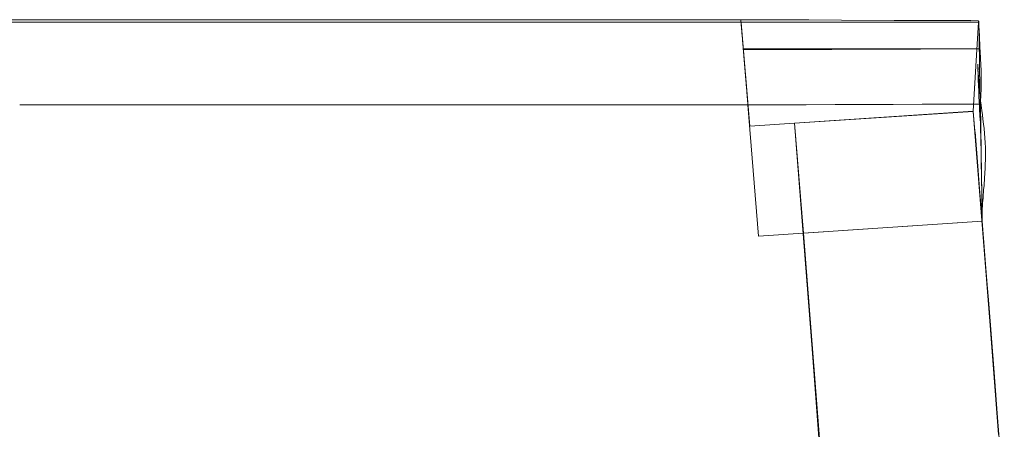
# Model space of a CAD drawing. Units: inches. Extents: x 4.4 to 27.9, y 3.4 to 28.4.
# Drawn here: x 19.9 to 26.5, y 25.6 to 28.3 of the extents above; entities that cross this region are included whole.
import ezdxf

# ---------------------------------------------------------------- set-up
doc = ezdxf.new("R2010")
doc.units = ezdxf.units.IN
doc.layers.add('JOE COCOON', color=7, linetype='Continuous', true_color=0xe1c657)

# ---------------------------------------------------------------- blocks, each defined once
blk = doc.blocks.new('A$C22B20C12')
at = {"color": 0, "linetype": 'Continuous', "lineweight": 0}
for p, q in [((-76.1997, -39.1403), (-93.1921, -39.1403)), ((-76.2009, -39.1262), (-93.1909, -39.1262)), ((-76.2009, -39.1262), (-76.1519, -39.1255)), ((-76.2009, -39.1262), (-76.2009, -39.1265)), ((-76.2009, -39.1262), (-76.2009, -39.1262)), ((-76.2009, -39.1262), (-76.2009, -39.1262)), ((-76.2009, -39.1263), (-76.2009, -39.1262)), ((-76.2009, -39.1262), (-76.2009, -39.1262)), ((-76.2009, -39.1263), (-76.2009, -39.1262)), ((-76.2009, -39.1262), (-76.2009, -39.1264)), ((-76.2009, -39.1262), (-76.2009, -39.1262)), ((-76.2009, -39.1265), (-76.2009, -39.1263)), ((-76.2008, -39.1266), (-76.2009, -39.1263)), ((-76.2009, -39.1264), (-76.2008, -39.1268)), ((-76.2009, -39.1265), (-76.2008, -39.1266)), ((-76.2009, -39.1265), (-76.2009, -39.1265)), ((-76.2008, -39.1269), (-76.2009, -39.1265)), ((-76.2008, -39.1266), (-76.2008, -39.1266)), ((-76.2008, -39.1267), (-76.2008, -39.1266)), ((-76.2008, -39.1266), (-76.2008, -39.1267)), ((-76.2008, -39.1266), (-76.2008, -39.1266)), ((-76.2008, -39.1267), (-76.2008, -39.1269)), ((-76.2008, -39.127), (-76.2008, -39.1267)), ((-76.2008, -39.1268), (-76.2008, -39.1273)), ((-76.2008, -39.1269), (-76.2008, -39.127)), ((-76.2008, -39.1275), (-76.2008, -39.1269)), ((-76.2008, -39.1271), (-76.2008, -39.127)), ((-76.2008, -39.127), (-76.2008, -39.1273)), ((-76.2008, -39.1273), (-76.2008, -39.1271)), ((-76.2008, -39.1273), (-76.2008, -39.1275)), ((-76.2008, -39.1273), (-76.2007, -39.1281)), ((-76.2008, -39.1275), (-76.2008, -39.1273)), ((-76.2008, -39.1275), (-76.2007, -39.1283)), ((-76.2008, -39.1278), (-76.2008, -39.1275)), ((-76.2008, -39.1278), (-76.2008, -39.1275)), ((-76.2007, -39.1281), (-76.2008, -39.1278)), ((-76.2007, -39.1286), (-76.2008, -39.1278)), ((-76.2007, -39.1281), (-76.2007, -39.129)), ((-76.2007, -39.1282), (-76.2007, -39.1281)), ((-76.2007, -39.1281), (-76.2007, -39.1281)), ((-76.2007, -39.1284), (-76.2007, -39.1282)), ((-76.2007, -39.1282), (-76.2007, -39.1282)), ((-76.2007, -39.1283), (-76.2006, -39.1292)), ((-76.2006, -39.1291), (-76.2007, -39.1284)), ((-76.2006, -39.1291), (-76.2007, -39.1286)), ((-76.2007, -39.129), (-76.2006, -39.1301)), ((-76.2005, -39.1302), (-76.2006, -39.1291)), ((-76.2006, -39.1295), (-76.2006, -39.1291)), ((-76.2006, -39.1292), (-76.2006, -39.1295)), ((-76.2006, -39.1296), (-76.2006, -39.1295)), ((-76.2006, -39.1295), (-76.2006, -39.1298)), ((-76.2006, -39.1298), (-76.2006, -39.1296)), ((-76.2006, -39.1298), (-76.2005, -39.1303)), ((-76.2005, -39.1305), (-76.2006, -39.1298)), ((-76.2004, -39.1314), (-76.2005, -39.1302)), ((-76.2005, -39.1303), (-76.2005, -39.1305)), ((-76.2005, -39.1307), (-76.2005, -39.1305)), ((-76.2005, -39.1305), (-76.2005, -39.1314)), ((-76.2004, -39.1314), (-76.2005, -39.1307)), ((-76.2005, -39.1307), (-76.2005, -39.1313)), ((-76.2005, -39.1313), (-76.2004, -39.1324)), ((-76.2005, -39.1314), (-76.2004, -39.1316)), ((-76.2004, -39.1317), (-76.2004, -39.1314)), ((-76.2004, -39.1316), (-76.2004, -39.1317)), ((-76.2004, -39.1321), (-76.2004, -39.1317)), ((-76.2004, -39.1317), (-76.2004, -39.1324)), ((-76.2004, -39.1324), (-76.2004, -39.1321)), ((-76.2004, -39.1324), (-76.2003, -39.1329)), ((-76.2003, -39.1329), (-76.2004, -39.1324)), ((-76.2003, -39.1334), (-76.2004, -39.1324)), ((-76.2003, -39.1327), (-76.2003, -39.1332)), ((-76.2003, -39.1329), (-76.2003, -39.1334)), ((-76.2002, -39.1345), (-76.2003, -39.1332)), ((-76.2003, -39.1336), (-76.2003, -39.1334)), ((-76.2003, -39.1334), (-76.2002, -39.1341)), ((-76.2002, -39.1341), (-76.2003, -39.1336)), ((-76.2002, -39.1341), (-76.2002, -39.1345)), ((-76.2002, -39.1347), (-76.2002, -39.1341)), ((-76.2002, -39.1344), (-76.2, -39.1362)), ((-76.2002, -39.1345), (-76.2002, -39.1347)), ((-76.2, -39.1362), (-76.2002, -39.1345)), ((-76.2001, -39.1352), (-76.2002, -39.1347)), ((-76.2002, -39.1347), (-76.2001, -39.1361)), ((-76.2, -39.1361), (-76.2001, -39.1352)), ((-76.2001, -39.1361), (-76.2, -39.1362)), ((-76.2, -39.1364), (-76.2, -39.1361)), ((-76.2, -39.1362), (-76.2, -39.1364)), ((-76.2, -39.1362), (-76.1999, -39.1381)), ((-76.2, -39.1371), (-76.2, -39.1364)), ((-76.2, -39.1364), (-76.1999, -39.1382)), ((-76.1998, -39.1391), (-76.2, -39.1371)), ((-76.1999, -39.1381), (-76.1997, -39.1403)), ((-76.1999, -39.1382), (-76.1998, -39.1395)), ((-76.1997, -39.1403), (-76.1999, -39.1382)), ((-76.1998, -39.1395), (-76.1998, -39.1391)), ((-76.1998, -39.1395), (-76.1997, -39.1402)), ((-76.1997, -39.1399), (-76.1998, -39.1395)), ((-76.1996, -39.1413), (-76.1997, -39.1399)), ((-76.1997, -39.1402), (-76.1995, -39.1424)), ((-76.1997, -39.1403), (-76.1997, -39.1403)), ((-76.1997, -39.1403), (-76.1503, -39.1403)), ((-76.1994, -39.1437), (-76.1997, -39.1403)), ((-76.1997, -39.1403), (-76.1997, -39.1403)), ((-76.1997, -39.1403), (-76.1994, -39.1435)), ((-76.1995, -39.1422), (-76.1996, -39.1413)), ((-76.1995, -39.1429), (-76.1995, -39.1422)), ((-76.1995, -39.1424), (-76.1995, -39.1429)), ((-76.1994, -39.1436), (-76.1995, -39.1429)), ((-76.1995, -39.1429), (-76.1995, -39.143)), ((-76.1995, -39.143), (-76.1993, -39.1448)), ((-76.1994, -39.1435), (-76.1992, -39.1465)), ((-76.1992, -39.1462), (-76.1994, -39.1436)), ((-76.1991, -39.1477), (-76.1994, -39.1437)), ((-76.1993, -39.1448), (-76.1991, -39.1474)), ((-76.199, -39.1488), (-76.1992, -39.1462)), ((-76.1992, -39.1465), (-76.1419, -39.8327)), ((-76.1991, -39.1474), (-76.1989, -39.15)), ((-76.1721, -39.4683), (-76.1991, -39.1477)), ((-76.1987, -39.1517), (-76.199, -39.1488)), ((-76.1989, -39.15), (-76.1986, -39.1529)), ((-76.1986, -39.1529), (-76.1987, -39.1517)), ((-76.1986, -39.1529), (-76.1985, -39.1543)), ((-76.1985, -39.1543), (-76.1986, -39.1529)), ((-76.1985, -39.1547), (-76.1985, -39.1543)), ((-76.1985, -39.1543), (-76.1984, -39.1551)), ((-76.1984, -39.1551), (-76.1985, -39.1547)), ((-76.1984, -39.1551), (-76.1984, -39.1559)), ((-76.1983, -39.1568), (-76.1984, -39.1551)), ((-76.1984, -39.1559), (-76.1983, -39.1568)), ((-76.1982, -39.1578), (-76.1983, -39.1568)), ((-76.1983, -39.1568), (-76.1981, -39.1586)), ((-76.1981, -39.1586), (-76.1982, -39.1578)), ((-76.1981, -39.1586), (-76.1981, -39.1591)), ((-76.198, -39.1599), (-76.1981, -39.1586)), ((-76.1981, -39.1591), (-76.198, -39.1599)), ((-76.1979, -39.1612), (-76.198, -39.1599)), ((-76.198, -39.1599), (-76.1979, -39.1618)), ((-76.1979, -39.1618), (-76.1979, -39.1612)), ((-76.1979, -39.1618), (-76.1978, -39.1624)), ((-76.1977, -39.1638), (-76.1979, -39.1618)), ((-76.1978, -39.1624), (-76.1975, -39.1658)), ((-76.1976, -39.1647), (-76.1977, -39.1638)), ((-76.1973, -39.1683), (-76.1976, -39.1647)), ((-76.1975, -39.1658), (-76.1972, -39.1695)), ((-76.197, -39.1721), (-76.1973, -39.1683)), ((-76.1972, -39.1695), (-76.1969, -39.1732)), ((-76.1967, -39.176), (-76.197, -39.1721)), ((-76.1969, -39.1732), (-76.1967, -39.176)), ((-76.1966, -39.1768), (-76.1967, -39.176)), ((-76.1967, -39.176), (-76.1966, -39.1768)), ((-76.1966, -39.1768), (-76.1966, -39.1771)), ((-76.1965, -39.1779), (-76.1966, -39.1768)), ((-76.1966, -39.1771), (-76.1965, -39.1779)), ((-76.1963, -39.1801), (-76.1965, -39.1779)), ((-76.1965, -39.1779), (-76.1963, -39.1801)), ((-76.1963, -39.1801), (-76.1962, -39.1812)), ((-76.196, -39.1843), (-76.1963, -39.1801)), ((-76.1962, -39.1812), (-76.1961, -39.1827)), ((-76.1961, -39.1827), (-76.1959, -39.1854)), ((-76.1956, -39.1887), (-76.196, -39.1843)), ((-76.1959, -39.1854), (-76.1956, -39.189)), ((-76.1519, -39.1255), (-76.1024, -39.125)), ((-76.1503, -39.1403), (-74.6198, -39.1403)), ((-76.1024, -39.125), (-76.0325, -39.1247)), ((-75.9627, -39.1247), (-76.0325, -39.1247)), ((-75.7471, -39.1264), (-75.9627, -39.1247)), ((-75.9627, -39.1248), (-75.7471, -39.1264)), ((-75.5317, -39.1286), (-75.7471, -39.1264)), ((-75.7471, -39.1264), (-75.5317, -39.1286)), ((-75.7471, -39.1265), (-75.5317, -39.1286)), ((-75.5317, -39.1286), (-75.18, -39.1304)), ((-75.5317, -39.1286), (-75.18, -39.1303)), ((-75.5317, -39.1286), (-75.18, -39.1303)), ((-75.18, -39.1303), (-74.7897, -39.1308)), ((-75.18, -39.1303), (-74.7897, -39.1307)), ((-75.18, -39.1304), (-74.7897, -39.1307)), ((-74.7897, -39.1307), (-74.6697, -39.1312)), ((-74.6697, -39.1311), (-74.7897, -39.1307)), ((-74.6697, -39.1311), (-74.7897, -39.1308)), ((-74.6198, -39.1402), (-74.7184, -39.1403)), ((-74.6187, -39.1312), (-74.6697, -39.1311)), ((-74.6198, -39.1403), (-74.6371, -39.435)), ((-74.6198, -39.1402), (-74.6241, -39.2136)), ((-74.6197, -39.1387), (-74.6198, -39.1402)), ((-74.6196, -39.1373), (-74.6197, -39.1387)), ((-74.6196, -39.1373), (-74.6197, -39.1387)), ((-74.6195, -39.136), (-74.6196, -39.1373)), ((-74.6195, -39.136), (-74.6196, -39.1373)), ((-74.6194, -39.1349), (-74.6195, -39.136)), ((-74.6194, -39.1349), (-74.6195, -39.136)), ((-74.6193, -39.1339), (-74.6194, -39.1349)), ((-74.6193, -39.1339), (-74.6194, -39.1349)), ((-74.6192, -39.1331), (-74.6193, -39.1339)), ((-74.6192, -39.1331), (-74.6193, -39.1339)), ((-74.6191, -39.1324), (-74.6192, -39.1331)), ((-74.6191, -39.1325), (-74.6192, -39.1331)), ((-74.619, -39.1319), (-74.6191, -39.1325)), ((-74.619, -39.1319), (-74.6191, -39.1324)), ((-74.6189, -39.1316), (-74.619, -39.1319)), ((-74.6189, -39.1316), (-74.619, -39.1319)), ((-74.6188, -39.1313), (-74.6189, -39.1316)), ((-74.6188, -39.1313), (-74.6189, -39.1316)), ((-74.6187, -39.1312), (-74.6188, -39.1313)), ((-74.6187, -39.1312), (-74.6188, -39.1313)), ((-74.6186, -39.1313), (-74.6187, -39.1312)), ((-74.6185, -39.1316), (-74.6186, -39.1313)), ((-74.6184, -39.1319), (-74.6185, -39.1316)), ((-74.6183, -39.1324), (-74.6184, -39.1319)), ((-74.6182, -39.133), (-74.6183, -39.1324)), ((-74.6182, -39.1331), (-74.6182, -39.133)), ((-74.6181, -39.1339), (-74.6182, -39.1331)), ((-74.618, -39.1339), (-74.6182, -39.1331)), ((-74.6179, -39.1349), (-74.6181, -39.1339)), ((-74.6179, -39.1349), (-74.618, -39.1339)), ((-74.6178, -39.136), (-74.6179, -39.1349)), ((-74.6178, -39.1367), (-74.6178, -39.136)), ((-74.6177, -39.1372), (-74.6178, -39.136)), ((-74.6177, -39.1373), (-74.6178, -39.1367)), ((-74.6176, -39.1387), (-74.6177, -39.1372)), ((-74.6176, -39.1387), (-74.6177, -39.1373)), ((-74.6175, -39.1402), (-74.6176, -39.1387)), ((-74.6176, -39.1391), (-74.6176, -39.1387)), ((-74.6175, -39.1402), (-74.6176, -39.1391)), ((-74.6174, -39.1419), (-74.6175, -39.1402)), ((-74.6174, -39.1414), (-74.6175, -39.1402)), ((-74.6174, -39.1415), (-74.6174, -39.1414)), ((-74.6174, -39.1419), (-74.6174, -39.1415)), ((-74.6173, -39.1438), (-74.6174, -39.1419)), ((-74.6174, -39.1423), (-74.6174, -39.1419)), ((-74.6174, -39.1424), (-74.6174, -39.1423)), ((-74.6173, -39.1437), (-74.6174, -39.1424)), ((-74.6172, -39.1457), (-74.6173, -39.1437)), ((-74.6172, -39.145), (-74.6173, -39.1438)), ((-74.6172, -39.1458), (-74.6172, -39.145)), ((-74.6171, -39.1479), (-74.6172, -39.1457)), ((-74.6171, -39.1479), (-74.6172, -39.1458)), ((-74.6171, -39.1479), (-74.6171, -39.1479)), ((-74.6171, -39.1486), (-74.6171, -39.1479)), ((-74.6171, -39.1479), (-74.6171, -39.1479)), ((-74.6171, -39.1483), (-74.6171, -39.1479)), ((-74.617, -39.1502), (-74.6171, -39.1483)), ((-74.617, -39.1501), (-74.6171, -39.1486)), ((-74.6171, -39.1486), (-74.6171, -39.1486)), ((-74.6169, -39.1525), (-74.617, -39.1501)), ((-74.6169, -39.1519), (-74.617, -39.1502)), ((-74.6169, -39.1526), (-74.6169, -39.1519)), ((-74.6168, -39.1551), (-74.6169, -39.1525)), ((-74.6169, -39.1526), (-74.6168, -39.1551)), ((-74.6168, -39.1552), (-74.6169, -39.1526)), ((-74.6168, -39.1551), (-74.6168, -39.1551)), ((-74.6167, -39.1578), (-74.6168, -39.1551)), ((-74.6168, -39.1551), (-74.6164, -39.1656)), ((-74.6167, -39.156), (-74.6168, -39.1552)), ((-74.6168, -39.1552), (-74.6167, -39.1559)), ((-74.6167, -39.1559), (-74.6163, -39.1649)), ((-74.6167, -39.1578), (-74.6167, -39.156)), ((-74.6167, -39.1578), (-74.6163, -39.1649)), ((-74.6166, -39.1589), (-74.6167, -39.1578)), ((-74.6165, -39.1606), (-74.6167, -39.1578)), ((-74.6166, -39.1607), (-74.6166, -39.1589)), ((-74.6164, -39.1636), (-74.6166, -39.1607)), ((-74.6164, -39.1636), (-74.6165, -39.1606)), ((-74.6163, -39.1667), (-74.6164, -39.1636)), ((-74.6163, -39.1668), (-74.6164, -39.1636)), ((-74.6164, -39.1656), (-74.6164, -39.1657)), ((-74.6164, -39.1657), (-74.6161, -39.1716)), ((-74.6148, -39.1982), (-74.6163, -39.1649)), ((-74.6162, -39.17), (-74.6163, -39.1667)), ((-74.6162, -39.17), (-74.6163, -39.1668)), ((-74.6161, -39.1733), (-74.6162, -39.17)), ((-74.6161, -39.1734), (-74.6162, -39.17)), ((-74.616, -39.1768), (-74.6161, -39.1733)), ((-74.6161, -39.1743), (-74.6161, -39.1734)), ((-74.616, -39.1769), (-74.6161, -39.1743)), ((-74.6161, -39.1743), (-74.6161, -39.1743)), ((-74.6159, -39.1804), (-74.616, -39.1768)), ((-74.616, -39.1791), (-74.616, -39.1769)), ((-74.6159, -39.1805), (-74.616, -39.1791)), ((-74.616, -39.1791), (-74.616, -39.1791)), ((-74.6158, -39.1842), (-74.6159, -39.1804)), ((-74.6158, -39.1843), (-74.6159, -39.1805)), ((-74.6158, -39.1855), (-74.6158, -39.1842)), ((-74.6157, -39.1882), (-74.6158, -39.1843)), ((-74.6157, -39.1881), (-74.6158, -39.1855)), ((-74.6157, -39.1882), (-74.6157, -39.1881)), ((-74.6157, -39.1882), (-74.6157, -39.1882)), ((-74.6156, -39.1921), (-74.6157, -39.1882)), ((-74.6156, -39.1921), (-74.6157, -39.1882)), ((-76.1956, -39.189), (-76.1956, -39.1887)), ((-76.1956, -39.189), (-76.1955, -39.1897)), ((-76.1955, -39.1897), (-76.1956, -39.189)), ((-76.1955, -39.1897), (-76.1951, -39.1941)), ((-76.1955, -39.1897), (-76.1955, -39.1897)), ((-76.1954, -39.1913), (-76.1955, -39.1897)), ((-76.1952, -39.1932), (-76.1954, -39.1913)), ((-76.1948, -39.1979), (-76.1952, -39.1932)), ((-76.1951, -39.1941), (-76.1948, -39.1988)), ((-76.1944, -39.2027), (-76.1948, -39.1979)), ((-76.1948, -39.1988), (-76.1943, -39.2035)), ((-76.194, -39.2076), (-76.1944, -39.2027)), ((-76.1943, -39.2035), (-76.1942, -39.2056)), ((-76.1942, -39.2056), (-76.194, -39.2082)), ((-76.194, -39.2082), (-76.194, -39.2076)), ((-76.194, -39.2082), (-76.1939, -39.2083)), ((-76.1937, -39.2116), (-76.194, -39.2082)), ((-76.1939, -39.2083), (-76.1935, -39.2133)), ((-76.1936, -39.2126), (-76.1937, -39.2116)), ((-76.1932, -39.2166), (-76.1936, -39.2126)), ((-76.1935, -39.2133), (-76.1931, -39.2184)), ((-76.1932, -39.2171), (-76.1932, -39.2166)), ((-76.1931, -39.2178), (-76.1932, -39.2171)), ((-76.1931, -39.218), (-76.1931, -39.2178)), ((-76.1928, -39.2217), (-76.1931, -39.218)), ((-76.1931, -39.2184), (-76.1928, -39.2217)), ((-76.1927, -39.2231), (-76.1928, -39.2217)), ((-76.1928, -39.2217), (-76.1927, -39.2233)), ((-76.1927, -39.2233), (-76.1927, -39.2231)), ((-76.1927, -39.2233), (-76.1927, -39.2236)), ((-76.1925, -39.2258), (-76.1927, -39.2233)), ((-76.1927, -39.2236), (-76.1925, -39.2258)), ((-76.1922, -39.2286), (-76.1925, -39.2258)), ((-76.1925, -39.2258), (-76.1924, -39.2263)), ((-76.1924, -39.2263), (-76.1922, -39.229)), ((-76.1918, -39.2341), (-76.1922, -39.2286)), ((-76.1922, -39.229), (-76.1917, -39.2344)), ((-76.1917, -39.2355), (-76.1918, -39.2341)), ((-76.1917, -39.2344), (-76.1916, -39.2361)), ((-76.1916, -39.2361), (-76.1917, -39.2355)), ((-76.1913, -39.2397), (-76.1916, -39.2361)), ((-76.1916, -39.2361), (-76.1913, -39.2399)), ((-76.1908, -39.2454), (-76.1913, -39.2397)), ((-76.1913, -39.2399), (-76.1908, -39.2455)), ((-76.1903, -39.2513), (-76.1908, -39.2454)), ((-76.1908, -39.2455), (-76.1903, -39.2513)), ((-76.1898, -39.2572), (-76.1903, -39.2513)), ((-76.1903, -39.2513), (-76.1898, -39.2571)), ((-74.6241, -39.2136), (-74.6285, -39.2872)), ((-74.6156, -39.1921), (-74.6156, -39.1921)), ((-74.6156, -39.1948), (-74.6156, -39.1921)), ((-74.6156, -39.1945), (-74.6156, -39.1921)), ((-74.6156, -39.1921), (-74.6156, -39.1921)), ((-74.6155, -39.1961), (-74.6156, -39.1945)), ((-74.6156, -39.1949), (-74.6156, -39.1948)), ((-74.6155, -39.1963), (-74.6156, -39.1949)), ((-74.6154, -39.2004), (-74.6155, -39.1961)), ((-74.6154, -39.2005), (-74.6155, -39.1963)), ((-74.6153, -39.2048), (-74.6154, -39.2004)), ((-74.6153, -39.2048), (-74.6154, -39.2005)), ((-74.6152, -39.2092), (-74.6153, -39.2048)), ((-74.6152, -39.2093), (-74.6153, -39.2048)), ((-74.6152, -39.2138), (-74.6152, -39.2092)), ((-74.6152, -39.2139), (-74.6152, -39.2093)), ((-74.6151, -39.2147), (-74.6152, -39.2138)), ((-74.6151, -39.2145), (-74.6152, -39.2139)), ((-74.615, -39.2185), (-74.6151, -39.2145)), ((-74.6151, -39.2145), (-74.6151, -39.2145)), ((-74.6151, -39.2185), (-74.6151, -39.2147)), ((-74.615, -39.2225), (-74.6151, -39.2185)), ((-74.615, -39.2233), (-74.615, -39.2185)), ((-74.615, -39.2233), (-74.615, -39.2225)), ((-74.6149, -39.2282), (-74.615, -39.2233)), ((-74.6149, -39.2282), (-74.615, -39.2233)), ((-74.6148, -39.2332), (-74.6149, -39.2282)), ((-74.6131, -39.2316), (-74.6148, -39.1982)), ((-74.6147, -39.2383), (-74.6148, -39.2332)), ((-74.6146, -39.2417), (-74.6147, -39.2383)), ((-74.6146, -39.2435), (-74.6147, -39.2383)), ((-74.6147, -39.2383), (-74.6147, -39.2383)), ((-74.6146, -39.2435), (-74.6146, -39.2417)), ((-74.6145, -39.2487), (-74.6146, -39.2435)), ((-74.6145, -39.2489), (-74.6146, -39.2435)), ((-74.6145, -39.2541), (-74.6145, -39.2487)), ((-74.6145, -39.2543), (-74.6145, -39.2489)), ((-74.6114, -39.265), (-74.6131, -39.2316)), ((-76.1898, -39.2571), (-76.1894, -39.2625)), ((-76.1894, -39.2625), (-76.1898, -39.2572)), ((-76.1894, -39.2625), (-76.1893, -39.263)), ((-76.1893, -39.263), (-76.1894, -39.2625)), ((-76.1893, -39.263), (-76.1893, -39.2631)), ((-76.1893, -39.2632), (-76.1893, -39.263)), ((-76.1893, -39.2631), (-76.1893, -39.264)), ((-76.1893, -39.264), (-76.1893, -39.2632)), ((-76.1893, -39.264), (-76.1888, -39.269)), ((-76.1888, -39.2693), (-76.1893, -39.264)), ((-76.1888, -39.269), (-76.1883, -39.275)), ((-76.1887, -39.2708), (-76.1888, -39.2693)), ((-76.1883, -39.2755), (-76.1887, -39.2708)), ((-76.1883, -39.275), (-76.1878, -39.2811)), ((-76.1878, -39.2817), (-76.1883, -39.2755)), ((-76.1878, -39.2811), (-76.1873, -39.2873)), ((-76.1872, -39.2881), (-76.1878, -39.2817)), ((-76.1873, -39.2873), (-76.1868, -39.2936)), ((-76.187, -39.2913), (-76.1872, -39.2881)), ((-76.1867, -39.2945), (-76.187, -39.2913)), ((-76.1868, -39.2936), (-76.1862, -39.2999)), ((-76.1865, -39.2963), (-76.1867, -39.2945)), ((-76.1861, -39.3009), (-76.1865, -39.2963)), ((-76.1862, -39.2999), (-76.1859, -39.3036)), ((-76.1859, -39.3039), (-76.1861, -39.3009)), ((-76.1859, -39.3036), (-76.1859, -39.3039)), ((-76.1859, -39.3039), (-76.1857, -39.3063)), ((-76.1856, -39.307), (-76.1859, -39.3039)), ((-76.1857, -39.3063), (-76.1856, -39.307)), ((-76.1856, -39.3074), (-76.1856, -39.307)), ((-76.1856, -39.307), (-76.1856, -39.3074)), ((-76.1854, -39.3097), (-76.1856, -39.3074)), ((-76.1854, -39.3097), (-76.1851, -39.3127)), ((-76.1854, -39.3097), (-76.1854, -39.3097)), ((-76.1851, -39.3132), (-76.1854, -39.3097)), ((-76.1851, -39.3127), (-76.1851, -39.3132)), ((-76.185, -39.3139), (-76.1851, -39.3132)), ((-76.1851, -39.3132), (-76.1849, -39.3159)), ((-76.1849, -39.3159), (-76.185, -39.3139)), ((-76.1849, -39.3159), (-76.1846, -39.3192)), ((-76.1846, -39.3192), (-76.1849, -39.3159)), ((-76.1846, -39.3192), (-76.0863, -39.3192)), ((-76.1845, -39.3206), (-76.1846, -39.3192)), ((-76.0863, -39.3192), (-75.988, -39.3192)), ((-75.988, -39.3192), (-75.7915, -39.3192)), ((-75.7915, -39.3192), (-75.3987, -39.3192)), ((-75.3987, -39.3192), (-75.006, -39.3192)), ((-75.006, -39.3192), (-74.8098, -39.3192)), ((-75.0059, -39.3204), (-74.6681, -39.3192)), ((-74.8098, -39.3192), (-74.7117, -39.3192)), ((-74.7117, -39.3192), (-74.6136, -39.3192)), ((-74.6681, -39.3192), (-74.6294, -39.319)), ((-74.6285, -39.2872), (-74.6328, -39.361)), ((-74.6294, -39.319), (-74.6136, -39.319)), ((-74.6144, -39.2596), (-74.6145, -39.2541)), ((-74.6144, -39.2597), (-74.6145, -39.2543)), ((-74.6143, -39.2652), (-74.6144, -39.2596)), ((-74.6143, -39.2623), (-74.6144, -39.2597)), ((-74.6143, -39.2653), (-74.6143, -39.2623)), ((-74.6143, -39.2661), (-74.6143, -39.2652)), ((-74.6142, -39.271), (-74.6143, -39.2653)), ((-74.6143, -39.2664), (-74.6143, -39.2661)), ((-74.6142, -39.2708), (-74.6143, -39.2664)), ((-74.6141, -39.2766), (-74.6142, -39.2708)), ((-74.6141, -39.2751), (-74.6142, -39.271)), ((-74.6141, -39.2768), (-74.6141, -39.2751)), ((-74.6141, -39.2824), (-74.6141, -39.2766)), ((-74.6141, -39.2781), (-74.6141, -39.2768)), ((-74.614, -39.2826), (-74.6141, -39.2781)), ((-74.614, -39.2883), (-74.6141, -39.2824)), ((-74.614, -39.2868), (-74.614, -39.2826)), ((-74.614, -39.2885), (-74.614, -39.2868)), ((-74.6139, -39.2943), (-74.614, -39.2883)), ((-74.6139, -39.2945), (-74.614, -39.2885)), ((-74.6138, -39.3005), (-74.6139, -39.2943)), ((-74.6139, -39.2974), (-74.6139, -39.2945)), ((-74.6138, -39.3006), (-74.6139, -39.2974)), ((-74.6138, -39.3006), (-74.6138, -39.3005)), ((-74.6138, -39.3067), (-74.6138, -39.3006)), ((-74.6138, -39.3066), (-74.6138, -39.3006)), ((-74.6138, -39.3067), (-74.6138, -39.3066)), ((-74.6137, -39.3098), (-74.6138, -39.3067)), ((-74.6137, -39.3129), (-74.6138, -39.3067)), ((-74.6136, -39.3192), (-74.6137, -39.3129)), ((-74.6136, -39.319), (-74.6136, -39.3191)), ((-74.6136, -39.3191), (-74.6136, -39.3192)), ((-74.6136, -39.3243), (-74.6136, -39.3192)), ((-74.6136, -39.3192), (-74.6136, -39.3259)), ((-74.6114, -39.265), (-74.6095, -39.2985)), ((-74.611, -39.2717), (-74.6097, -39.2947)), ((-74.611, -39.2717), (-74.6095, -39.2985)), ((-74.6097, -39.2947), (-74.6092, -39.3052)), ((-74.6092, -39.3052), (-74.6071, -39.3418)), ((-76.1842, -39.3246), (-76.1845, -39.3206)), ((-76.1842, -39.3246), (-75.7912, -39.3231)), ((-76.1842, -39.3246), (-76.1841, -39.3252)), ((-76.1841, -39.3252), (-76.1842, -39.3246)), ((-76.1839, -39.3272), (-76.1841, -39.3252)), ((-76.1841, -39.3252), (-76.1839, -39.3272)), ((-76.1839, -39.3272), (-76.1836, -39.3313)), ((-76.1834, -39.334), (-76.1839, -39.3272)), ((-76.183, -39.3381), (-76.1836, -39.3313)), ((-76.1828, -39.3408), (-76.1834, -39.334)), ((-76.1824, -39.345), (-76.183, -39.3381)), ((-76.1822, -39.3476), (-76.1828, -39.3408)), ((-76.1819, -39.3519), (-76.1824, -39.345)), ((-76.1816, -39.3545), (-76.1822, -39.3476)), ((-76.1813, -39.3588), (-76.1819, -39.3519)), ((-76.1811, -39.3615), (-76.1816, -39.3545)), ((-76.1807, -39.3658), (-76.1813, -39.3588)), ((-76.1805, -39.3684), (-76.1811, -39.3615)), ((-76.1801, -39.3729), (-76.1807, -39.3658)), ((-76.1799, -39.3754), (-76.1805, -39.3684)), ((-76.18, -39.3742), (-76.1801, -39.3729)), ((-76.1797, -39.3776), (-76.18, -39.3742)), ((-76.1797, -39.3776), (-76.1799, -39.3754)), ((-76.1795, -39.38), (-76.1797, -39.3776)), ((-76.1794, -39.3812), (-76.1797, -39.3776)), ((-76.1794, -39.3812), (-76.1795, -39.38)), ((-76.1793, -39.3825), (-76.1794, -39.3812)), ((-76.1791, -39.3849), (-76.1794, -39.3812)), ((-76.1791, -39.3849), (-76.1793, -39.3825)), ((-76.1789, -39.3871), (-76.1791, -39.3849)), ((-76.1788, -39.3883), (-76.1791, -39.3849)), ((-75.7912, -39.3231), (-75.5948, -39.3224)), ((-75.5948, -39.3224), (-75.3985, -39.3218)), ((-75.3985, -39.3218), (-75.0059, -39.3204)), ((-74.6328, -39.361), (-74.6371, -39.435)), ((-74.6136, -39.3261), (-74.6136, -39.3243)), ((-74.6136, -39.3259), (-74.6135, -39.3329)), ((-74.6135, -39.3331), (-74.6136, -39.3261)), ((-74.6135, -39.3329), (-74.6134, -39.3399)), ((-74.6134, -39.3399), (-74.6135, -39.3331)), ((-74.6134, -39.3401), (-74.6134, -39.3399)), ((-74.6134, -39.3399), (-74.6133, -39.3469)), ((-74.6134, -39.3434), (-74.6134, -39.3401)), ((-74.6133, -39.3472), (-74.6134, -39.3434)), ((-74.6133, -39.3469), (-74.6133, -39.3488)), ((-74.6133, -39.3543), (-74.6133, -39.3472)), ((-74.6133, -39.3488), (-74.6133, -39.3489)), ((-74.6133, -39.3489), (-74.6133, -39.3541)), ((-74.6133, -39.3541), (-74.6132, -39.3612)), ((-74.6132, -39.3595), (-74.6133, -39.3543)), ((-74.6132, -39.3615), (-74.6132, -39.3595)), ((-74.6132, -39.3612), (-74.6131, -39.3684)), ((-74.6131, -39.3634), (-74.6132, -39.3615)), ((-74.6131, -39.3686), (-74.6131, -39.3634)), ((-74.6131, -39.3684), (-74.613, -39.3757)), ((-74.613, -39.3758), (-74.6131, -39.3686)), ((-74.613, -39.3757), (-74.6129, -39.3813)), ((-74.6129, -39.3831), (-74.613, -39.3758)), ((-74.6129, -39.3813), (-74.6129, -39.3815)), ((-74.6129, -39.3815), (-74.6129, -39.3829)), ((-74.6129, -39.3829), (-74.6128, -39.3902)), ((-74.6128, -39.3884), (-74.6129, -39.3831)), ((-74.6053, -39.3785), (-74.6071, -39.3418)), ((-74.6053, -39.3785), (-74.605, -39.3852)), ((-76.1788, -39.3883), (-76.1789, -39.3871)), ((-76.1787, -39.3896), (-76.1788, -39.3883)), ((-76.1787, -39.3896), (-76.1788, -39.3883)), ((-76.1783, -39.3942), (-76.1787, -39.3896)), ((-76.1781, -39.3967), (-76.1787, -39.3896)), ((-76.178, -39.3979), (-76.1783, -39.3942)), ((-76.178, -39.3985), (-76.1781, -39.3967)), ((-76.178, -39.3985), (-76.178, -39.3979)), ((-76.1777, -39.4014), (-76.178, -39.3985)), ((-76.1776, -39.4028), (-76.178, -39.3985)), ((-76.1776, -39.4028), (-76.1777, -39.4014)), ((-76.1775, -39.4038), (-76.1776, -39.4028)), ((-76.1773, -39.4062), (-76.1776, -39.4028)), ((-76.1773, -39.4062), (-76.1775, -39.4038)), ((-76.1771, -39.4086), (-76.1773, -39.4062)), ((-76.177, -39.4097), (-76.1773, -39.4062)), ((-76.177, -39.4097), (-76.1771, -39.4086)), ((-76.1769, -39.411), (-76.177, -39.4097)), ((-76.1767, -39.4134), (-76.177, -39.4097)), ((-76.1763, -39.4182), (-76.1769, -39.411)), ((-76.1765, -39.4158), (-76.1767, -39.4134)), ((-76.1759, -39.4231), (-76.1765, -39.4158)), ((-76.1757, -39.4254), (-76.1763, -39.4182)), ((-76.1753, -39.4303), (-76.1759, -39.4231)), ((-76.1751, -39.4325), (-76.1757, -39.4254)), ((-76.1747, -39.4375), (-76.1753, -39.4303)), ((-76.1749, -39.4349), (-76.1751, -39.4325)), ((-76.1746, -39.4386), (-76.1749, -39.4349)), ((-76.1746, -39.4386), (-76.1747, -39.4375)), ((-76.1745, -39.4397), (-76.1746, -39.4386)), ((-76.1743, -39.442), (-76.1746, -39.4386)), ((-76.1743, -39.442), (-76.1745, -39.4397)), ((-76.1741, -39.4447), (-76.1743, -39.442)), ((-76.174, -39.446), (-76.1743, -39.442)), ((-76.174, -39.446), (-76.1741, -39.4447)), ((-76.1739, -39.4469), (-76.174, -39.446)), ((-76.1737, -39.4495), (-76.174, -39.446)), ((-76.1737, -39.4495), (-76.1739, -39.4469)), ((-76.1735, -39.4519), (-76.1737, -39.4495)), ((-76.1734, -39.4528), (-76.1737, -39.4495)), ((-74.6371, -39.435), (-74.6544, -39.733)), ((-74.6371, -39.435), (-74.6415, -39.5092)), ((-74.6233, -39.4196), (-74.6217, -39.4611)), ((-74.6223, -39.4533), (-74.6233, -39.4196)), ((-74.6232, -39.4214), (-74.6223, -39.4533)), ((-74.6224, -39.455), (-74.6232, -39.4214)), ((-74.6217, -39.4611), (-74.6223, -39.4482)), ((-74.6205, -39.4818), (-74.6223, -39.4482)), ((-74.6128, -39.3903), (-74.6128, -39.3884)), ((-74.6128, -39.3902), (-74.6127, -39.3975)), ((-74.6128, -39.3904), (-74.6128, -39.3903)), ((-74.6127, -39.3977), (-74.6128, -39.3904)), ((-74.6127, -39.3975), (-74.6126, -39.4048)), ((-74.6127, -39.4022), (-74.6127, -39.3977)), ((-74.6126, -39.405), (-74.6127, -39.4022)), ((-74.6126, -39.4048), (-74.6125, -39.4122)), ((-74.6126, -39.405), (-74.6126, -39.405)), ((-74.6126, -39.4065), (-74.6126, -39.405)), ((-74.6125, -39.4124), (-74.6126, -39.4065)), ((-74.6125, -39.4122), (-74.6124, -39.4195)), ((-74.6124, -39.4197), (-74.6125, -39.4124)), ((-74.6124, -39.4195), (-74.6123, -39.4269)), ((-74.6123, -39.4269), (-74.6124, -39.4197)), ((-74.6123, -39.427), (-74.6123, -39.4269)), ((-74.6123, -39.4269), (-74.6122, -39.4342)), ((-74.6123, -39.4286), (-74.6123, -39.427)), ((-74.6122, -39.4344), (-74.6123, -39.4286)), ((-74.6122, -39.4342), (-74.6121, -39.4416)), ((-74.6121, -39.4417), (-74.6122, -39.4344)), ((-74.6121, -39.4416), (-74.612, -39.4489)), ((-74.6121, -39.4417), (-74.6121, -39.4417)), ((-74.612, -39.449), (-74.6121, -39.4417)), ((-74.612, -39.4489), (-74.6119, -39.4562)), ((-74.6119, -39.4564), (-74.612, -39.449)), ((-74.6034, -39.4222), (-74.605, -39.3852)), ((-74.6019, -39.4655), (-74.6034, -39.4222)), ((-76.1734, -39.4528), (-76.1735, -39.4519)), ((-76.1733, -39.454), (-76.1734, -39.4528)), ((-76.1731, -39.4569), (-76.1734, -39.4528)), ((-76.1731, -39.4569), (-76.1733, -39.454)), ((-76.1729, -39.4591), (-76.1731, -39.4569)), ((-76.1728, -39.4602), (-76.1731, -39.4569)), ((-76.1728, -39.4602), (-76.1729, -39.4591)), ((-76.1727, -39.4612), (-76.1728, -39.4602)), ((-76.1727, -39.4612), (-76.1728, -39.4602)), ((-76.1723, -39.4663), (-76.1727, -39.4612)), ((-76.1721, -39.4683), (-76.1727, -39.4612)), ((-76.1717, -39.4734), (-76.1723, -39.4663)), ((-76.1717, -39.4728), (-76.1721, -39.4683)), ((-76.1716, -39.4744), (-76.1717, -39.4728)), ((-76.1716, -39.4744), (-76.1717, -39.4734)), ((-76.1715, -39.4753), (-76.1716, -39.4744)), ((-76.1714, -39.477), (-76.1716, -39.4744)), ((-76.1709, -39.4824), (-76.1715, -39.4753)), ((-76.1708, -39.4843), (-76.1715, -39.4753)), ((-76.1711, -39.4805), (-76.1714, -39.477)), ((-76.1707, -39.485), (-76.1711, -39.4805)), ((-76.1707, -39.4855), (-76.1709, -39.4824)), ((-76.1699, -39.4946), (-76.1708, -39.4843)), ((-76.1707, -39.4855), (-76.1707, -39.485)), ((-76.1705, -39.4876), (-76.1707, -39.4855)), ((-76.1704, -39.4884), (-76.1707, -39.4855)), ((-76.1704, -39.4884), (-76.1705, -39.4876)), ((-76.1703, -39.4894), (-76.1704, -39.4884)), ((-76.1701, -39.492), (-76.1704, -39.4884)), ((-76.1698, -39.4963), (-76.1703, -39.4894)), ((-76.1699, -39.4946), (-76.1701, -39.492)), ((-76.1693, -39.5015), (-76.1699, -39.4946)), ((-76.1695, -39.499), (-76.1699, -39.4946)), ((-76.1692, -39.5032), (-76.1698, -39.4963)), ((-76.1419, -39.8327), (-76.1695, -39.499)), ((-76.1688, -39.5084), (-76.1693, -39.5015)), ((-76.1686, -39.5101), (-76.1692, -39.5032)), ((-76.1682, -39.5153), (-76.1688, -39.5084)), ((-76.1682, -39.5153), (-76.1686, -39.5101)), ((-76.1681, -39.5162), (-76.1682, -39.5153)), ((-76.1681, -39.5162), (-76.1682, -39.5153)), ((-76.168, -39.5168), (-76.1681, -39.5162)), ((-76.1679, -39.519), (-76.1681, -39.5162)), ((-74.6415, -39.5092), (-74.6458, -39.5836)), ((-74.6224, -39.455), (-74.6214, -39.4888)), ((-74.6214, -39.4888), (-74.6203, -39.5256)), ((-74.6205, -39.4818), (-74.6213, -39.4689)), ((-74.6205, -39.4818), (-74.6193, -39.5026)), ((-74.6193, -39.5026), (-74.6169, -39.536)), ((-74.6119, -39.4562), (-74.6118, -39.4635)), ((-74.6118, -39.4637), (-74.6119, -39.4564)), ((-74.6118, -39.4635), (-74.6116, -39.4708)), ((-74.6116, -39.471), (-74.6118, -39.4637)), ((-74.6116, -39.4708), (-74.6116, -39.4719)), ((-74.6115, -39.4783), (-74.6116, -39.471)), ((-74.6116, -39.4719), (-74.6116, -39.4727)), ((-74.6116, -39.4727), (-74.6115, -39.4781)), ((-74.6115, -39.4781), (-74.6114, -39.4854)), ((-74.6114, -39.4855), (-74.6115, -39.4783)), ((-74.6114, -39.4854), (-74.6113, -39.4926)), ((-74.6113, -39.4912), (-74.6114, -39.4855)), ((-74.6113, -39.4927), (-74.6113, -39.4912)), ((-74.6113, -39.4926), (-74.6112, -39.4998)), ((-74.6113, -39.4942), (-74.6113, -39.4927)), ((-74.6112, -39.4999), (-74.6113, -39.4942)), ((-74.6112, -39.4998), (-74.6111, -39.5069)), ((-74.611, -39.507), (-74.6112, -39.4999)), ((-74.6111, -39.5069), (-74.6109, -39.514)), ((-74.611, -39.5127), (-74.611, -39.507)), ((-74.6109, -39.5141), (-74.611, -39.5127)), ((-74.6109, -39.514), (-74.6108, -39.521)), ((-74.6108, -39.5195), (-74.6109, -39.5141)), ((-74.6019, -39.4655), (-74.6014, -39.4935)), ((-74.6014, -39.4935), (-74.6011, -39.531)), ((-76.1679, -39.519), (-76.168, -39.5168)), ((-76.1676, -39.522), (-76.1679, -39.519)), ((-76.1678, -39.5194), (-76.1679, -39.519)), ((-76.1675, -39.5236), (-76.1678, -39.5194)), ((-76.1671, -39.5287), (-76.1676, -39.522)), ((-76.1671, -39.5287), (-76.1675, -39.5236)), ((-76.1669, -39.5302), (-76.1671, -39.5287)), ((-76.167, -39.5289), (-76.1671, -39.5287)), ((-76.1669, -39.5302), (-76.167, -39.5289)), ((-76.1664, -39.5368), (-76.1669, -39.5302)), ((-76.1665, -39.5353), (-76.1669, -39.5302)), ((-76.166, -39.5409), (-76.1665, -39.5353)), ((-76.166, -39.5409), (-76.1664, -39.5368)), ((-76.166, -39.5419), (-76.166, -39.5409)), ((-76.166, -39.5419), (-76.166, -39.5409)), ((-76.1659, -39.5423), (-76.166, -39.5419)), ((-76.1658, -39.5432), (-76.1659, -39.5423)), ((-76.1654, -39.5483), (-76.1658, -39.5432)), ((-76.1653, -39.5497), (-76.1658, -39.5432)), ((-76.1649, -39.5547), (-76.1654, -39.5483)), ((-76.1648, -39.556), (-76.1653, -39.5497)), ((-76.1644, -39.561), (-76.1649, -39.5547)), ((-76.1643, -39.5622), (-76.1648, -39.556)), ((-76.164, -39.5654), (-76.1644, -39.561)), ((-76.1638, -39.5684), (-76.1643, -39.5622)), ((-76.1639, -39.5672), (-76.164, -39.5654)), ((-76.1634, -39.5727), (-76.1639, -39.5672)), ((-76.1634, -39.5727), (-76.1638, -39.5684)), ((-76.1634, -39.5732), (-76.1634, -39.5727)), ((-76.1633, -39.5735), (-76.1634, -39.5727)), ((-76.1633, -39.5735), (-76.1634, -39.5732)), ((-76.1633, -39.5743), (-76.1633, -39.5735)), ((-76.1632, -39.5757), (-76.1633, -39.5735)), ((-76.1628, -39.5803), (-76.1633, -39.5743)), ((-76.1628, -39.5792), (-76.1632, -39.5757)), ((-76.1626, -39.5822), (-76.1628, -39.5792)), ((-76.1623, -39.5861), (-76.1628, -39.5803)), ((-74.6189, -39.5625), (-74.6203, -39.5256)), ((-74.6174, -39.5997), (-74.6189, -39.5625)), ((-74.6169, -39.536), (-74.6142, -39.5694)), ((-74.6142, -39.5694), (-74.6111, -39.6028)), ((-74.6108, -39.5211), (-74.6108, -39.5195)), ((-74.6108, -39.521), (-74.6107, -39.5279)), ((-74.6108, -39.5234), (-74.6108, -39.5211)), ((-74.6107, -39.528), (-74.6108, -39.5234)), ((-74.6107, -39.5279), (-74.6106, -39.5348)), ((-74.6107, -39.5291), (-74.6107, -39.528)), ((-74.6106, -39.5349), (-74.6107, -39.5291)), ((-74.6106, -39.5348), (-74.6105, -39.5402)), ((-74.6104, -39.5417), (-74.6106, -39.5349)), ((-74.6105, -39.5402), (-74.6105, -39.5406)), ((-74.6105, -39.5406), (-74.6104, -39.5416)), ((-74.6104, -39.5416), (-74.6103, -39.5482)), ((-74.6103, -39.5484), (-74.6104, -39.5417)), ((-74.6103, -39.5482), (-74.6102, -39.5549)), ((-74.6102, -39.5517), (-74.6103, -39.5484)), ((-74.6102, -39.5549), (-74.6102, -39.5517)), ((-74.6102, -39.5549), (-74.6101, -39.5613)), ((-74.6102, -39.556), (-74.6102, -39.5549)), ((-74.6101, -39.5614), (-74.6102, -39.556)), ((-74.6101, -39.5613), (-74.61, -39.5662)), ((-74.6099, -39.5678), (-74.6101, -39.5614)), ((-74.61, -39.5662), (-74.6099, -39.5677)), ((-74.6099, -39.5677), (-74.6099, -39.568)), ((-74.6099, -39.5703), (-74.6099, -39.5678)), ((-74.6099, -39.568), (-74.6098, -39.574)), ((-74.6098, -39.574), (-74.6099, -39.5703)), ((-74.6098, -39.574), (-74.6097, -39.5801)), ((-74.6097, -39.5802), (-74.6098, -39.574)), ((-74.6097, -39.5801), (-74.6096, -39.5862)), ((-74.6097, -39.5802), (-74.6097, -39.5802)), ((-74.6096, -39.5862), (-74.6097, -39.5802)), ((-74.6022, -39.5939), (-74.6016, -39.5673)), ((-74.6021, -39.5846), (-74.6013, -39.5577)), ((-74.6021, -39.5846), (-74.6016, -39.567)), ((-74.6013, -39.5577), (-74.6016, -39.567)), ((-74.6016, -39.5673), (-74.6016, -39.567)), ((-74.6013, -39.5577), (-74.6011, -39.531)), ((-76.1624, -39.5851), (-76.1626, -39.5822)), ((-76.1619, -39.5908), (-76.1624, -39.5851)), ((-76.1618, -39.5918), (-76.1623, -39.5861)), ((-76.1614, -39.5965), (-76.1619, -39.5908)), ((-76.1613, -39.5974), (-76.1618, -39.5918)), ((-76.1611, -39.6001), (-76.1614, -39.5965)), ((-76.1609, -39.6029), (-76.1613, -39.5974)), ((-76.161, -39.602), (-76.1611, -39.6001)), ((-76.1605, -39.6075), (-76.161, -39.602)), ((-76.1604, -39.6082), (-76.1609, -39.6029)), ((-76.1603, -39.6099), (-76.1605, -39.6075)), ((-76.1603, -39.6099), (-76.1604, -39.6082)), ((-76.1601, -39.6128), (-76.1603, -39.6099)), ((-76.1603, -39.6099), (-76.1603, -39.6099)), ((-76.16, -39.6133), (-76.1603, -39.6099)), ((-76.16, -39.6133), (-76.1601, -39.6128)), ((-76.16, -39.6134), (-76.16, -39.6133)), ((-76.1599, -39.6147), (-76.16, -39.6133)), ((-76.1599, -39.6147), (-76.16, -39.6134)), ((-76.1596, -39.6179), (-76.1599, -39.6147)), ((-76.1598, -39.616), (-76.1599, -39.6147)), ((-76.1596, -39.6186), (-76.1598, -39.616)), ((-76.1592, -39.6229), (-76.1596, -39.6179)), ((-76.1592, -39.6236), (-76.1596, -39.6186)), ((-76.1588, -39.6279), (-76.1592, -39.6229)), ((-76.1588, -39.6284), (-76.1592, -39.6236)), ((-76.1588, -39.6284), (-76.1588, -39.6279)), ((-76.1584, -39.6327), (-76.1588, -39.6284)), ((-76.1584, -39.6332), (-76.1588, -39.6284)), ((-76.158, -39.6373), (-76.1584, -39.6327)), ((-76.158, -39.6373), (-76.1584, -39.6332)), ((-76.158, -39.6375), (-76.158, -39.6373)), ((-76.158, -39.6378), (-76.158, -39.6375)), ((-76.1578, -39.64), (-76.158, -39.6378)), ((-76.1578, -39.64), (-76.158, -39.6378)), ((-76.1576, -39.6418), (-76.1578, -39.64)), ((-76.1576, -39.6422), (-76.1578, -39.64)), ((-76.1576, -39.6422), (-76.1576, -39.6418)), ((-76.1576, -39.6422), (-76.1576, -39.6422)), ((-76.1573, -39.6466), (-76.1576, -39.6422)), ((-76.1574, -39.6444), (-76.1576, -39.6422)), ((-76.1573, -39.6462), (-76.1574, -39.6444)), ((-76.1569, -39.6505), (-76.1573, -39.6462)), ((-76.1569, -39.6505), (-76.1573, -39.6466)), ((-74.6458, -39.5836), (-74.6501, -39.6582)), ((-74.6157, -39.6366), (-74.6174, -39.5997)), ((-74.6157, -39.6366), (-74.6141, -39.6687)), ((-74.6111, -39.6028), (-74.6077, -39.6362)), ((-74.6094, -39.5921), (-74.6096, -39.5862)), ((-74.6096, -39.5862), (-74.6094, -39.592)), ((-74.6094, -39.592), (-74.6093, -39.5978)), ((-74.6094, -39.5927), (-74.6094, -39.5921)), ((-74.6094, -39.5949), (-74.6094, -39.5921)), ((-74.6092, -39.6034), (-74.6094, -39.5927)), ((-74.6093, -39.5978), (-74.6094, -39.5949)), ((-74.6093, -39.5978), (-74.6093, -39.5978)), ((-74.6093, -39.5978), (-74.6092, -39.6034)), ((-74.6092, -39.6034), (-74.6091, -39.6089)), ((-74.6092, -39.6035), (-74.6092, -39.6034)), ((-74.6088, -39.6194), (-74.6092, -39.6035)), ((-74.6091, -39.6056), (-74.6092, -39.6035)), ((-74.6091, -39.609), (-74.6091, -39.6056)), ((-74.6091, -39.6089), (-74.6089, -39.6142)), ((-74.609, -39.613), (-74.6091, -39.609)), ((-74.6089, -39.6143), (-74.609, -39.613)), ((-74.6089, -39.6142), (-74.6088, -39.6194)), ((-74.6088, -39.6194), (-74.6088, -39.6194)), ((-74.6088, -39.6194), (-74.6087, -39.6244)), ((-74.6084, -39.6339), (-74.6087, -39.6244)), ((-74.6086, -39.6293), (-74.6087, -39.6244)), ((-74.6087, -39.6244), (-74.6086, -39.6292)), ((-74.6087, -39.6244), (-74.6087, -39.6244)), ((-74.6086, -39.6292), (-74.6084, -39.6339)), ((-74.6084, -39.6339), (-74.6086, -39.6293)), ((-74.6084, -39.6339), (-74.6083, -39.6384)), ((-74.6084, -39.6339), (-74.6084, -39.6339)), ((-74.6084, -39.6339), (-74.6084, -39.6339)), ((-74.6084, -39.6344), (-74.6084, -39.6339)), ((-74.6084, -39.6344), (-74.6084, -39.6339)), ((-74.6079, -39.6544), (-74.6084, -39.6344)), ((-74.6083, -39.6385), (-74.6084, -39.6344)), ((-74.6083, -39.6384), (-74.6082, -39.6423)), ((-74.6082, -39.6428), (-74.6083, -39.6385)), ((-74.6082, -39.6423), (-74.6082, -39.6428)), ((-74.6082, -39.6435), (-74.6082, -39.6428)), ((-74.6082, -39.6428), (-74.6081, -39.647)), ((-74.6081, -39.647), (-74.6082, -39.6435)), ((-74.6081, -39.647), (-74.608, -39.651)), ((-74.608, -39.6495), (-74.6081, -39.647)), ((-74.6077, -39.6362), (-74.6052, -39.6587)), ((-74.6053, -39.6572), (-74.6038, -39.6302)), ((-74.6053, -39.6572), (-74.6045, -39.6396)), ((-74.6049, -39.6512), (-74.6045, -39.6396)), ((-74.6034, -39.6209), (-74.6038, -39.6302)), ((-74.6034, -39.6209), (-74.6022, -39.5939)), ((-81.0005, -39.692), (-78.9728, -39.692)), ((-78.9728, -39.692), (-76.1535, -39.692)), ((-76.1569, -39.6508), (-76.1569, -39.6505)), ((-76.1569, -39.6507), (-76.1569, -39.6505)), ((-76.1569, -39.6508), (-76.1569, -39.6507)), ((-76.1569, -39.6514), (-76.1569, -39.6508)), ((-76.1569, -39.6514), (-76.1569, -39.6508)), ((-76.1566, -39.6546), (-76.1569, -39.6514)), ((-76.1566, -39.6549), (-76.1569, -39.6514)), ((-76.1563, -39.6585), (-76.1566, -39.6546)), ((-76.1563, -39.6587), (-76.1566, -39.6549)), ((-76.1563, -39.6587), (-76.1563, -39.6585)), ((-76.1562, -39.6588), (-76.1563, -39.6587)), ((-76.1561, -39.6606), (-76.1563, -39.6587)), ((-76.1561, -39.6606), (-76.1562, -39.6588)), ((-76.1559, -39.6624), (-76.1561, -39.6606)), ((-76.1559, -39.6625), (-76.1561, -39.6606)), ((-76.1559, -39.6625), (-76.1559, -39.6624)), ((-76.1559, -39.6626), (-76.1559, -39.6625)), ((-76.1559, -39.6635), (-76.1559, -39.6625)), ((-76.1558, -39.6635), (-76.1559, -39.6626)), ((-76.1556, -39.666), (-76.1559, -39.6635)), ((-76.1556, -39.6662), (-76.1558, -39.6635)), ((-76.1554, -39.6695), (-76.1556, -39.666)), ((-76.1553, -39.6697), (-76.1556, -39.6662)), ((-76.1552, -39.6714), (-76.1554, -39.6695)), ((-76.1552, -39.6714), (-76.1553, -39.6697)), ((-76.1551, -39.673), (-76.1552, -39.6714)), ((-76.1551, -39.6729), (-76.1552, -39.6714)), ((-76.1549, -39.6753), (-76.1551, -39.6729)), ((-76.1549, -39.6753), (-76.1551, -39.673)), ((-76.1548, -39.6761), (-76.1549, -39.6753)), ((-76.1548, -39.6762), (-76.1549, -39.6753)), ((-76.1548, -39.6762), (-76.1548, -39.6761)), ((-76.1546, -39.6792), (-76.1548, -39.6762)), ((-76.1548, -39.6762), (-76.1548, -39.6762)), ((-76.1545, -39.6793), (-76.1548, -39.6762)), ((-76.1543, -39.682), (-76.1546, -39.6792)), ((-76.1545, -39.6801), (-76.1545, -39.6793)), ((-76.1543, -39.6821), (-76.1545, -39.6801)), ((-76.1541, -39.6848), (-76.1543, -39.682)), ((-76.1541, -39.6848), (-76.1543, -39.6821)), ((-76.1539, -39.6864), (-76.1541, -39.6848)), ((-76.154, -39.6857), (-76.1541, -39.6848)), ((-76.1539, -39.6864), (-76.154, -39.6857)), ((-76.1539, -39.6874), (-76.1539, -39.6864)), ((-76.1539, -39.6874), (-76.1539, -39.6864)), ((-76.1538, -39.6882), (-76.1539, -39.6874)), ((-76.1538, -39.6882), (-76.1539, -39.6874)), ((-76.1537, -39.6898), (-76.1538, -39.6882)), ((-76.1537, -39.6898), (-76.1538, -39.6882)), ((-76.1535, -39.692), (-76.1537, -39.6898)), ((-76.1535, -39.692), (-74.6066, -39.6865)), ((-75.7665, -39.6907), (-76.1535, -39.692)), ((-76.1535, -39.692), (-76.0822, -40.5656)), ((-76.1535, -39.692), (-76.0822, -40.5656)), ((-75.573, -39.69), (-75.7665, -39.6907)), ((-75.3796, -39.6893), (-75.573, -39.69)), ((-75.1863, -39.6886), (-75.3796, -39.6893)), ((-74.993, -39.6879), (-75.1863, -39.6886)), ((-74.6066, -39.6865), (-74.993, -39.6879)), ((-74.6544, -39.733), (-74.6523, -39.6956)), ((-74.6501, -39.6582), (-74.6523, -39.6956)), ((-74.6141, -39.6687), (-74.6127, -39.6969)), ((-74.6127, -39.6969), (-74.6113, -39.7252)), ((-74.608, -39.651), (-74.608, -39.6495)), ((-74.6079, -39.6549), (-74.608, -39.651)), ((-74.608, -39.651), (-74.6079, -39.6543)), ((-74.6079, -39.6543), (-74.6079, -39.6544)), ((-74.6079, -39.6544), (-74.6079, -39.6548)), ((-74.6079, -39.6547), (-74.6079, -39.6544)), ((-74.6079, -39.6549), (-74.6079, -39.6547)), ((-74.6079, -39.6548), (-74.6079, -39.6549)), ((-74.6079, -39.655), (-74.6079, -39.6549)), ((-74.6078, -39.6566), (-74.6079, -39.6549)), ((-74.6079, -39.6549), (-74.6078, -39.6585)), ((-74.6078, -39.6568), (-74.6079, -39.655)), ((-74.6078, -39.6585), (-74.6078, -39.6566)), ((-74.6075, -39.6678), (-74.6078, -39.6568)), ((-74.6078, -39.6585), (-74.6076, -39.662)), ((-74.6076, -39.662), (-74.6075, -39.6653)), ((-74.6075, -39.6653), (-74.6074, -39.6683)), ((-74.6075, -39.6665), (-74.6075, -39.6653)), ((-74.6074, -39.6684), (-74.6075, -39.6665)), ((-74.6074, -39.6682), (-74.6075, -39.6678)), ((-74.6074, -39.6684), (-74.6074, -39.6682)), ((-74.6074, -39.6683), (-74.6074, -39.6684)), ((-74.6074, -39.6704), (-74.6074, -39.6684)), ((-74.6074, -39.6684), (-74.6074, -39.6685)), ((-74.6074, -39.6685), (-74.6073, -39.6714)), ((-74.6073, -39.6714), (-74.6074, -39.6704)), ((-74.6073, -39.6714), (-74.6072, -39.6741)), ((-74.6072, -39.6741), (-74.6071, -39.6767)), ((-74.6071, -39.6767), (-74.607, -39.679)), ((-74.607, -39.679), (-74.6069, -39.6812)), ((-74.6069, -39.6812), (-74.6068, -39.6832)), ((-74.6068, -39.6832), (-74.6069, -39.6812)), ((-74.6068, -39.6832), (-74.6069, -39.6812)), ((-74.6068, -39.6832), (-74.6067, -39.6849)), ((-74.6067, -39.6849), (-74.6068, -39.6832)), ((-74.6066, -39.6865), (-74.6067, -39.6849)), ((-74.6067, -39.6849), (-74.6066, -39.6865)), ((-74.6059, -39.7346), (-74.6066, -39.6865)), ((-74.5947, -40.4663), (-74.6066, -39.6865)), ((-74.6059, -39.6759), (-74.6061, -39.6852)), ((-74.6059, -39.7346), (-74.6061, -39.6852)), ((-74.6055, -39.6665), (-74.6059, -39.6759)), ((-74.6055, -39.6665), (-74.6049, -39.6512)), ((-74.6052, -39.6587), (-74.6046, -39.6645)), ((-74.6046, -39.6645), (-74.6013, -39.6927)), ((-74.6013, -39.6927), (-74.5967, -39.7299)), ((-76.1419, -39.8327), (-74.6544, -39.733)), ((-76.1419, -39.8327), (-74.6544, -39.733)), ((-74.6542, -39.7363), (-75.844, -39.8138)), ((-74.6544, -39.733), (-74.6542, -39.7363)), ((-74.6544, -39.733), (-74.5736, -40.7336)), ((-74.6542, -39.7363), (-74.6244, -40.099)), ((-74.6542, -39.7363), (-74.5947, -40.4663)), ((-74.4472, -42.3562), (-74.6542, -39.7363)), ((-74.6077, -39.794), (-74.6113, -39.7252)), ((-74.6051, -39.7828), (-74.6059, -39.7346)), ((-74.5967, -39.7299), (-74.5931, -39.7579)), ((-74.5931, -39.7579), (-74.5895, -39.7859)), ((-75.844, -39.8138), (-75.7844, -40.5457)), ((-75.6367, -42.4406), (-75.844, -39.8138)), ((-74.6084, -39.7791), (-74.6077, -39.794)), ((-74.6084, -39.7791), (-74.6066, -39.8211)), ((-74.6054, -39.8482), (-74.6066, -39.8211)), ((-74.6036, -39.8794), (-74.6051, -39.7828)), ((-74.5854, -39.8199), (-74.5895, -39.7859)), ((-74.5854, -39.8199), (-74.5819, -39.8488)), ((-74.6244, -40.099), (-74.6402, -39.8701)), ((-74.6054, -39.8482), (-74.6046, -39.8693)), ((-74.6037, -39.8964), (-74.6046, -39.8693)), ((-74.6037, -39.8964), (-74.6032, -39.9175)), ((-74.6022, -39.9764), (-74.6036, -39.8794)), ((-74.5788, -39.883), (-74.5819, -39.8488)), ((-74.5788, -39.883), (-74.5748, -39.9426)), ((-74.6025, -39.9581), (-74.6032, -39.9175)), ((-74.6022, -39.9764), (-74.6025, -39.9581)), ((-74.5748, -39.9426), (-74.573, -39.9769)), ((-74.6007, -40.0737), (-74.6022, -39.9764)), ((-74.573, -39.9769), (-74.5722, -40.0144)), ((-74.5723, -40.0521), (-74.5722, -40.0144)), ((-74.6244, -40.099), (-74.6095, -40.282)), ((-74.5992, -40.1713), (-74.6007, -40.0737)), ((-74.5735, -40.0898), (-74.5744, -40.1115)), ((-74.5735, -40.0898), (-74.5723, -40.0521)), ((-74.5977, -40.2693), (-74.5992, -40.1713)), ((-74.5763, -40.1493), (-74.5783, -40.1781)), ((-74.5763, -40.1493), (-74.5744, -40.1115)), ((-74.5846, -40.2564), (-74.5823, -40.2288)), ((-74.5783, -40.1781), (-74.5823, -40.2288)), ((-74.6095, -40.282), (-74.5947, -40.4663)), ((-74.5962, -40.3676), (-74.5977, -40.2693)), ((-74.5879, -40.295), (-74.5888, -40.306)), ((-74.5879, -40.295), (-74.5856, -40.2674)), ((-74.5846, -40.2564), (-74.5856, -40.2674)), ((-74.5962, -40.3676), (-74.5945, -40.3981)), ((-74.5947, -40.4663), (-74.5962, -40.3676)), ((-74.5941, -40.3834), (-74.5925, -40.3557)), ((-74.5941, -40.3834), (-74.5931, -40.3631)), ((-74.5937, -40.3764), (-74.5931, -40.3631)), ((-74.5918, -40.3447), (-74.5925, -40.3557)), ((-74.5918, -40.3447), (-74.5906, -40.3276)), ((-74.5911, -40.3337), (-74.5888, -40.306)), ((-74.5911, -40.3337), (-74.5899, -40.317)), ((-74.5906, -40.3276), (-74.5899, -40.317)), ((-74.5947, -40.4663), (-74.5945, -40.3981)), ((-74.5943, -40.3908), (-74.5945, -40.3981)), ((-74.5943, -40.3908), (-74.5937, -40.3764)), ((-76.0822, -40.5656), (-74.5947, -40.4663)), ((-76.0822, -40.5656), (-74.5947, -40.4663)), ((-74.5947, -40.4663), (-75.7844, -40.5457)), ((-74.5947, -40.4663), (-74.4848, -41.864)), ((-74.5947, -40.4663), (-74.5946, -40.4665)), ((-74.4856, -41.864), (-74.5947, -40.4663)), ((-74.5946, -40.4665), (-74.4863, -41.8857)), ((-75.7844, -40.5457), (-75.7843, -40.5467)), ((-75.6367, -42.4406), (-75.7844, -40.5457)), ((-75.7843, -40.5467), (-75.6659, -42.1002)), ((-74.5736, -40.7336), (-74.5508, -41.016)), ((-74.5508, -41.016), (-74.5155, -41.4729)), ((-74.5155, -41.4729), (-74.4853, -41.864))]:
    blk.add_line(p, q, dxfattribs=at)

msp = doc.modelspace()

# ---------------------------------------------------------------- block references
at = {"layer": 'JOE COCOON'}
msp.add_blockref('A$C22B20C12', (100.9316, 67.4083), dxfattribs=at)

doc.saveas('drawing.dxf')
